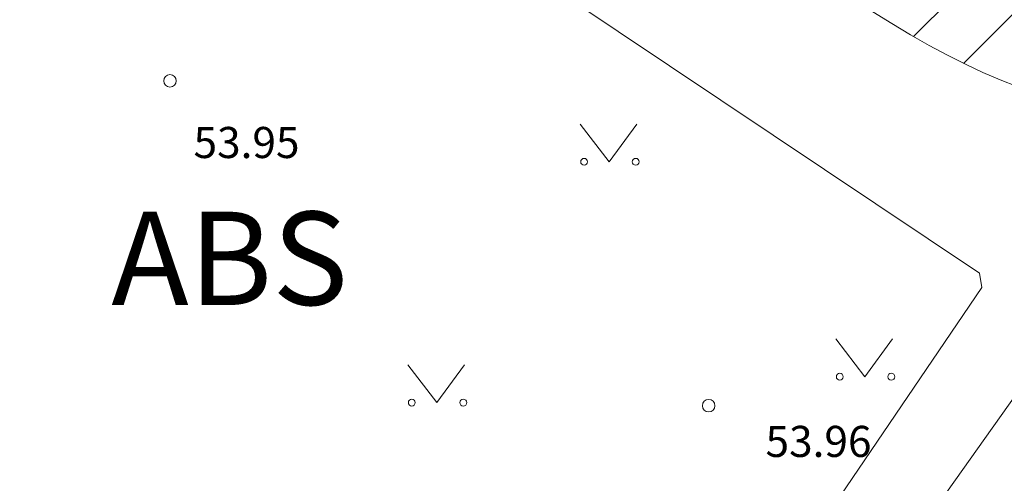
# Model space of a CAD drawing. Units: metres. Extents: x 657554 to 7161085, y 6474043 to 6535763.
# Drawn here: x 657697 to 657713, y 6474836 to 6474843 of the extents above; entities that cross this region are included whole.
import ezdxf
from ezdxf.enums import TextEntityAlignment as Align

# ---------------------------------------------------------------- set-up
doc = ezdxf.new("R2010")
doc.units = ezdxf.units.M
doc.header["$LTSCALE"] = 0.5
doc.header["$MEASUREMENT"] = 0
for name, color, linetype in [('-geo-HALJASTUS', 8, 'Continuous'), ('-geo-KORGUS-EH2000', 7, 'Continuous'), ('-geo-MPOHULIIN', 8, 'Continuous'), ('-geo-TTRASS', 8, 'Continuous')]:
    doc.layers.add(name, color=color, linetype=linetype)
doc.layers.add('1_DENDRO ala', color=140, linetype='Continuous', lineweight=18)
doc.layers.add('OL_kinnistud', color=7, linetype='Continuous', lineweight=18, true_color=0x616161)
doc.layers.add('OL_muruala', color=7, linetype='Continuous', true_color=0xd7ffad)
doc.styles.add('romans', font='romans.shx')
doc.styles.add('Style-INTL_ISO_ITALIC', font='INTL_ISO_ITALIC.shx')
doc.styles.add('Tekst joonisel', font='swissl.ttf')
doc.linetypes.add('-2T-', pattern='A,10,-1.5,["2T",romans,S=1.4,R=0,X=-1.4,Y=-0.7],-1.5,10,-3', length=26)
doc.linetypes.add('MP_OHL', pattern='A,10,[138,mkm,S=1,R=0,X=0,Y=0],6,[138,mkm,S=1,R=180,X=0,Y=0],15', length=31)

# ---------------------------------------------------------------- blocks, each defined once
blk = doc.blocks.new('RING02_3')
at = {"layer": '-geo-KORGUS-EH2000', "lineweight": 0}
blk.add_circle((0, 0), 0.1, dxfattribs=at)
blk = doc.blocks.new('MURU_1')
at = {"layer": '-geo-HALJASTUS', "linetype": 'Continuous', "lineweight": 0}
for p, q in [((-0.463, 0.607), (0, 0)), ((0, 0), (0.446, 0.607))]:
    blk.add_line(p, q, dxfattribs=at)
for centre in [(-0.401, 0), (0.428, 0)]:
    blk.add_circle(centre, 0.055, dxfattribs=at)

msp = doc.modelspace()

# ---------------------------------------------------------------- hatches: boundary and pattern name
at = {"layer": '1_DENDRO ala', "transparency": 33554495}
h = msp.add_hatch(dxfattribs=at)
h.set_pattern_fill('ANSI31', color=256, scale=7, style=0)
h.set_pattern_definition([(45, (-70.8891, 515.0059), (-0.61871843354, 0.61871843354), [])])
edge = h.paths.add_edge_path()
edge.add_spline(control_points=[(657668.663, 6474872.568), (657670.41, 6474873.669), (657676.132, 6474877.275), (657686.274, 6474869.027), (657697.302, 6474863.616), (657705.301, 6474853.886), (657714.956, 6474852.139), (657717.829, 6474846.689), (657715.293, 6474836.681), (657694.825, 6474860.22), (657678.914, 6474861.265), (657670.762, 6474870.254), (657668.663, 6474872.568)], knot_values=[0, 0, 0, 0, 5.837072, 19.108616, 32.359794, 44.3868, 55.266901, 58.949168, 61.512358, 82.906914, 109.013618, 118.065692, 118.065692, 118.065692, 118.065692], degree=3, periodic=0)
at = {"layer": 'OL_muruala'}
h = msp.add_hatch(color=256, dxfattribs=at)
h.dxf.hatch_style = 1
h.paths.add_polyline_path([(657685.5, 6474869.462), (657692.764, 6474862.618), (657694.73, 6474859.992), (657699.622, 6474857.169), (657706.683, 6474852.683), (657713.29, 6474847.794), (657715.405, 6474843.575), (657719.23, 6474841.21), (657725.295, 6474837.597), (657749.578, 6474876.989), (657743.72, 6474882.17), (657715.23, 6474909.77), (657710.96, 6474904.51), (657691.74, 6474920.38), (657689.86, 6474916.143), (657687.078, 6474909.72), (657684.408, 6474903.561), (657682.291, 6474904.496), (657680.177, 6474899.919), (657675.148, 6474888.45), (657672.157, 6474881.164), (657670.575, 6474877.515), (657670.441, 6474877.566), (657668.42, 6474872.63), (657668.944, 6474872.306), (657673.507, 6474873.773), (657677.755, 6474873.33)])
edge = h.paths.add_edge_path(flags=17)
edge.add_line((657716.071, 6474842.247), (657713.29, 6474847.794))
edge.add_line((657713.29, 6474847.794), (657706.683, 6474852.683))
edge.add_line((657706.683, 6474852.683), (657699.622, 6474857.169))
edge.add_line((657699.622, 6474857.169), (657694.73, 6474859.992))
edge.add_line((657694.73, 6474859.992), (657692.764, 6474862.618))
edge.add_line((657692.764, 6474862.618), (657685.5, 6474869.462))
edge.add_line((657685.5, 6474869.462), (657677.755, 6474873.33))
edge.add_line((657677.755, 6474873.33), (657673.507, 6474873.773))
edge.add_line((657673.507, 6474873.773), (657668.84, 6474872.273))

# ---------------------------------------------------------------- linework, layer by layer
at = {"layer": '-geo-MPOHULIIN', "linetype": 'MP_OHL', "lineweight": 18, "ltscale": 0.7, "flags": 128}
msp.add_lwpolyline([(657709.259, 6474832.291), (657728.66, 6474859.618), (657743.356, 6474882.143)], dxfattribs=at)
at = {"layer": '-geo-TTRASS', "linetype": '-2T-', "lineweight": 18, "ltscale": 0.5}
msp.add_lwpolyline([(657716.778, 6474828.856), (657716.238, 6474829.175), (657709.161, 6474834.154), (657709.12, 6474834.385), (657712.29, 6474839.06), (657712.252, 6474839.289), (657702.281, 6474845.966), (657692.218, 6474852.578), (657688.701, 6474854.89), (657688.201, 6474855.226), (657687.673, 6474855.573), (657677.712, 6474862.344), (657671.862, 6474866.017), (657660.952, 6474870.821), (657659.689, 6474871.418)], dxfattribs=at)
at = {"layer": '1_DENDRO ala'}
msp.add_spline([(657668.663, 6474872.568), (657673.931, 6474875.081), (657686.099, 6474869.783), (657697.202, 6474862.55), (657706.451, 6474854.861), (657715.981, 6474849.613), (657717.453, 6474846.238), (657716.934, 6474843.728), (657697.98, 6474853.652), (657675.075, 6474866.178), (657668.663, 6474872.568)], degree=3, dxfattribs=at)

# ---------------------------------------------------------------- block references
at = {"layer": '-geo-HALJASTUS', "linetype": 'Continuous', "lineweight": 0}
for p in [(657706.296, 6474841.082), (657710.408, 6474837.626), (657703.524, 6474837.209)]:
    msp.add_blockref('MURU_1', p, dxfattribs=at)
at = {"layer": '-geo-KORGUS-EH2000', "lineweight": 0}
for p in [(657699.234, 6474842.384), (657707.898, 6474837.16)]:
    msp.add_blockref('RING02_3', p, dxfattribs=at)

# ---------------------------------------------------------------- texts
at = {"layer": '-geo-KORGUS-EH2000', "linetype": 'Continuous', "lineweight": 0, "style": 'Style-INTL_ISO_ITALIC'}
for s, p in [('53.95', (657699.613, 6474841.392)), ('53.96', (657708.813, 6474836.586))]:
    msp.add_text(s, height=0.5, dxfattribs=at).set_placement(p, align=Align.MIDDLE_LEFT)
at = {"layer": 'OL_kinnistud', "color": 1, "ltscale": 0.5, "insert": (657660.61, 6474845.281), "char_height": 3, "attachment_point": 1, "style": 'Tekst joonisel'}
msp.add_mtext_dynamic_manual_height_columns('\\A1;\\pi17.5647;{\\fArial|b0|i1|c186|p34;\\C256;\\c0;\\P\\pi12.56027;\\H0.5x;ABS 67.89\\H2x; }', width=35.1294, gutter_width=3.75, heights=[26.407], dxfattribs=at)

doc.saveas('drawing.dxf')
